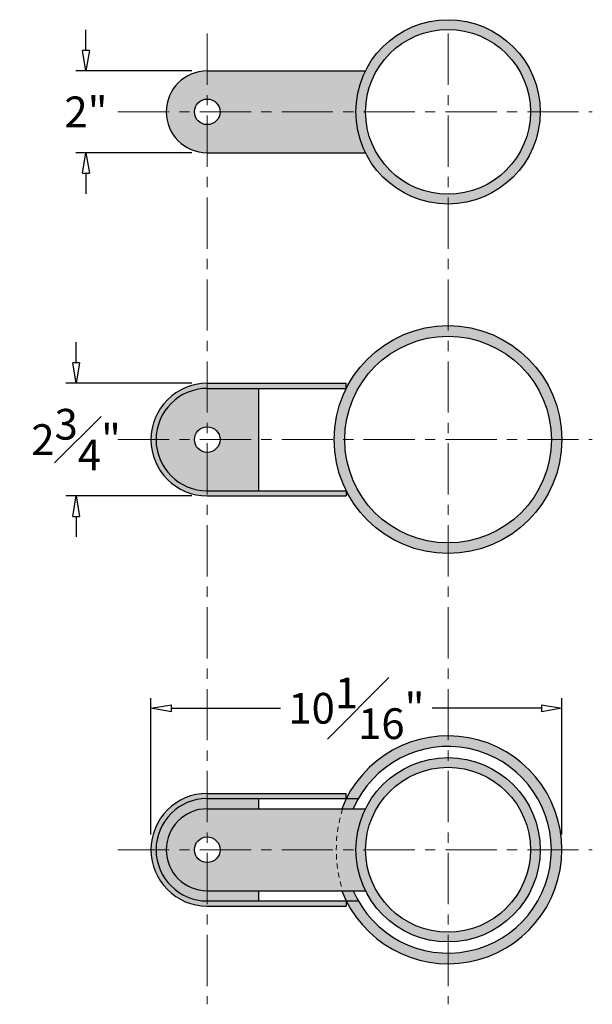
# Model space of a CAD drawing. Units: inches. Extents: x -8 to 93, y -29 to 36.
# Drawn here: x 22 to 36, y 3 to 27 of the extents above; entities that cross this region are included whole.
import ezdxf

# ---------------------------------------------------------------- set-up
doc = ezdxf.new("R2010")
doc.units = ezdxf.units.IN
doc.header["$MEASUREMENT"] = 0
doc.linetypes.add('CENTER', pattern=[2, 1.25, -0.25, 0.25, -0.25])
doc.linetypes.add('HIDDEN2', pattern=[0.1875, 0.125, -0.0625])
doc.layers.get('Defpoints').update_dxf_attribs({"lineweight": 9})
doc.layers.add('_Main Draw', color=7, linetype='Continuous')
for name, color, linetype, lineweight in [('Dims-CallOuts', 7, 'Continuous', 9), ('Refference Marks', 4, 'Continuous', 9), ('Thick Drawing', 253, 'Continuous', 30), ('Thin Drawing', 252, 'Continuous', 5)]:
    doc.layers.add(name, color=color, linetype=linetype, lineweight=lineweight)
doc.styles.get("Standard").update_dxf_attribs({"font": 'ARIAL.TTF', "height": 0.75})
doc.dimstyles.new('Bruce1', dxfattribs={"dimtxt": 1, "dimasz": 0.5, "dimexe": 0.25, "dimexo": 0.375, "dimgap": 0.375, "dimtad": 0, "dimtih": 1, "dimtoh": 1, "dimdec": 4, "dimzin": 0, "dimdsep": 46, "dimlunit": 4, "dimtxsty": 'Standard', "dimblk": 'CLOSEDBLANK', "dimcen": 0.09, "dimadec": 0, "dimazin": 0, "dimtfac": 1, "dimtdec": 4, "dimtofl": 0, "dimtmove": 0, "dimatfit": 3, "dimldrblk": 'CLOSEDBLANK', "dimfxl": 0, "dimfrac": 1, "dimtolj": 1, "dimtzin": 0, "dimarcsym": 0})

# ---------------------------------------------------------------- blocks, each defined once
blk = doc.blocks.new('_ClosedBlank')
at = {"color": 0, "linetype": 'ByBlock', "lineweight": -2}
for p, q in [((-1, 0.167), (0, 0)), ((-1, 0.167), (-1, -0.167)), ((0, 0), (-1, -0.167))]:
    blk.add_line(p, q, dxfattribs=at)
blk = doc.blocks.new('*D18')
at = {"layer": 'Defpoints', "color": 0}
for p in [(35.514, 10.549), (25.478, 7.095), (35.514, 7.095)]:
    blk.add_point(p, dxfattribs=at)
at = {"layer": 'Dims-CallOuts', "color": 0, "lineweight": -2}
for p, q in [((25.478, 7.47), (25.478, 10.799)), ((35.514, 7.47), (35.514, 10.799)), ((25.978, 10.549), (28.644, 10.549)), ((35.014, 10.549), (32.348, 10.549))]:
    blk.add_line(p, q, dxfattribs=at)
at = {"layer": 'Dims-CallOuts', "color": 0, "lineweight": -2, "xscale": 0.5, "yscale": 0.5, "zscale": 0.5, "rotation": 180}
blk.add_blockref('_ClosedBlank', (25.478, 10.549), dxfattribs=at)
at = {"layer": 'Dims-CallOuts', "color": 0, "lineweight": -2, "xscale": 0.5, "yscale": 0.5, "zscale": 0.5}
blk.add_blockref('_ClosedBlank', (35.514, 10.549), dxfattribs=at)
at = {"layer": 'Dims-CallOuts', "color": 0, "insert": (30.496, 10.549), "char_height": 0.75, "attachment_point": 5}
blk.add_mtext('\\A1;10{\\H1.000000x;\\S1#16;}"', dxfattribs=at)
blk = doc.blocks.new('*D19')
at = {"layer": 'Defpoints', "color": 0}
for p in [(26.853, 18.483), (23.651, 15.733), (26.853, 15.733)]:
    blk.add_point(p, dxfattribs=at)
at = {"layer": 'Dims-CallOuts', "color": 0, "lineweight": -2}
for p, q in [((23.651, 18.983), (23.651, 19.483)), ((26.478, 18.483), (23.401, 18.483)), ((26.478, 15.733), (23.401, 15.733)), ((23.651, 15.233), (23.651, 14.733))]:
    blk.add_line(p, q, dxfattribs=at)
at = {"layer": 'Dims-CallOuts', "color": 0, "lineweight": -2, "xscale": 0.5, "yscale": 0.5, "zscale": 0.5}
for p, rotation in [((23.651, 18.483), 270), ((23.651, 15.733), 90)]:
    blk.add_blockref('_ClosedBlank', p, dxfattribs=dict(at, rotation=rotation))
at = {"layer": 'Dims-CallOuts', "color": 0, "insert": (23.651, 17.108), "char_height": 0.75, "attachment_point": 5}
blk.add_mtext('\\A1;2{\\H1.000000x;\\S3#4;}"', dxfattribs=at)
blk = doc.blocks.new('*D20')
at = {"layer": 'Defpoints', "color": 0}
for p in [(26.853, 26.108), (23.891, 24.108), (26.853, 24.108)]:
    blk.add_point(p, dxfattribs=at)
at = {"layer": 'Dims-CallOuts', "color": 0, "lineweight": -2}
for p, q in [((23.891, 26.608), (23.891, 27.108)), ((26.478, 26.108), (23.641, 26.108)), ((26.478, 24.108), (23.641, 24.108)), ((23.891, 23.608), (23.891, 23.108))]:
    blk.add_line(p, q, dxfattribs=at)
at = {"layer": 'Dims-CallOuts', "color": 0, "lineweight": -2, "xscale": 0.5, "yscale": 0.5, "zscale": 0.5}
for p, rotation in [((23.891, 26.108), 270), ((23.891, 24.108), 90)]:
    blk.add_blockref('_ClosedBlank', p, dxfattribs=dict(at, rotation=rotation))
at = {"layer": 'Dims-CallOuts', "color": 0, "insert": (23.891, 25.108), "char_height": 0.75, "attachment_point": 5}
blk.add_mtext('\\A1;2"', dxfattribs=at)

msp = doc.modelspace()

# ---------------------------------------------------------------- hatches: boundary and pattern name
at = {"layer": 'Thick Drawing'}
h = msp.add_hatch(color=256, dxfattribs=at)
h.paths.add_polyline_path([(26.85286, 26.1084, 0.41421356), (25.85286, 25.1084), (26.54036, 25.1084, -0.41421356), (26.85286, 25.4209)])
h.paths.add_polyline_path([(26.85286, 24.7959, -0.41421356), (26.54036, 25.1084), (25.85286, 25.1084, 0.41421356), (26.85286, 24.1084)])
h.paths.add_polyline_path([(30.48296, 25.1084), (27.16536, 25.1084, -0.41421356), (26.85286, 24.7959), (26.85286, 24.1084), (30.71739, 24.1084, -0.11565)])
h.paths.add_polyline_path([(30.71739, 26.1084), (26.85286, 26.1084), (26.85286, 25.4209, -0.41421356), (27.16536, 25.1084), (30.48296, 25.1084, -0.11565)])
h.paths.add_polyline_path([(32.73296, 27.1214), (32.73296, 27.3584, 0.41421356), (30.48296, 25.1084), (30.71996, 25.1084, -0.41421356)])
h.paths.add_polyline_path([(30.71996, 25.1084), (30.48296, 25.1084, 0.41421356), (32.73296, 22.8584), (32.73296, 23.0954, -0.41421356)])
h.paths.add_polyline_path([(34.98296, 25.1084), (34.74596, 25.1084, -0.41421356), (32.73296, 23.0954), (32.73296, 22.8584, 0.41421356)])
h.paths.add_polyline_path([(32.73296, 27.3584), (32.73296, 27.1214, -0.41421356), (34.74596, 25.1084), (34.98296, 25.1084, 0.41421356)])
h = msp.add_hatch(color=256, dxfattribs=at)
h.paths.add_polyline_path([(26.85286, 8.0954, 0.41421356), (25.85286, 7.0954), (26.54036, 7.0954, -0.41421356), (26.85286, 7.4079)])
h.paths.add_polyline_path([(26.85286, 6.7829, -0.41421356), (26.54036, 7.0954), (25.85286, 7.0954, 0.41421356), (26.85286, 6.0954)])
h.paths.add_polyline_path([(30.00353, 7.0954), (27.16536, 7.0954, -0.41421356), (26.85286, 6.7829), (26.85286, 6.0954), (30.15808, 6.0954, -0.07681836)])
h.paths.add_polyline_path([(30.15808, 8.0954), (26.85286, 8.0954), (26.85286, 7.4079, -0.41421356), (27.16536, 7.0954), (30.00353, 7.0954, -0.07681836)])
h.paths.add_polyline_path([(30.71739, 8.0954), (30.15808, 8.0954, 0.07681836), (30.00353, 7.0954), (30.48296, 7.0954, -0.11565)])
h.paths.add_polyline_path([(30.48296, 7.0954), (30.00353, 7.0954, 0.07681836), (30.15808, 6.0954), (30.71739, 6.0954, -0.11565)])
h.paths.add_polyline_path([(30.71996, 7.0954), (30.48296, 7.0954, 0.41421356), (32.73296, 4.8454), (32.73296, 5.0824, -0.41421356)])
h.paths.add_polyline_path([(32.73296, 9.1084), (32.73296, 9.3454, 0.41421356), (30.48296, 7.0954), (30.71996, 7.0954, -0.41421356)])
h.paths.add_polyline_path([(32.73296, 9.3454), (32.73296, 9.1084, -0.41421356), (34.74596, 7.0954), (34.98296, 7.0954, 0.41421356)])
h.paths.add_polyline_path([(34.98296, 7.0954), (34.74596, 7.0954, -0.41421356), (32.73296, 5.0824), (32.73296, 4.8454, 0.41421356)])
at = {"layer": 'Thin Drawing'}
h = msp.add_hatch(color=256, dxfattribs=at)
h.paths.add_polyline_path([(30.24843, 18.4834), (26.85286, 18.4834), (26.85286, 18.3584), (28.038, 18.3584), (30.24843, 18.3584)])
h.paths.add_polyline_path([(26.85286, 18.4834, 0.41421356), (25.47786, 17.1084), (25.60286, 17.1084, -0.41421356), (26.85286, 18.3584)])
h.paths.add_polyline_path([(25.60286, 17.1084), (25.47786, 17.1084, 0.41421356), (26.85286, 15.7334), (26.85286, 15.8584, -0.41421356)])
h.paths.add_polyline_path([(30.24843, 15.8584), (28.038, 15.8584), (26.85286, 15.8584), (26.85286, 15.7334), (30.24843, 15.7334)])
h.paths.add_polyline_path([(26.85286, 16.7959, -0.41421356), (26.54036, 17.1084), (25.60286, 17.1084, 0.41421356), (26.85286, 15.8584)], flags=17)
h.paths.add_polyline_path([(28.10286, 17.1084), (27.16536, 17.1084, -0.41421356), (26.85286, 16.7959), (26.85286, 15.8584), (28.038, 15.8584), (28.10286, 15.8584)])
h.paths.add_polyline_path([(28.10286, 18.3584), (28.038, 18.3584), (26.85286, 18.3584), (26.85286, 17.4209, -0.41421356), (27.16536, 17.1084), (28.10286, 17.1084)])
h.paths.add_polyline_path([(26.85286, 18.3584, 0.41421356), (25.60286, 17.1084), (26.54036, 17.1084, -0.41421356), (26.85286, 17.4209)], flags=16)
h.paths.add_polyline_path([(30.20971, 17.1084), (29.95171, 17.1084, 0.41421356), (32.73296, 14.32715), (32.73296, 14.58515, -0.41421356)])
h.paths.add_polyline_path([(32.73296, 19.63165), (32.73296, 19.88965, 0.41421356), (29.95171, 17.1084), (30.20971, 17.1084, -0.41421356)])
h.paths.add_polyline_path([(32.73296, 19.88965), (32.73296, 19.63165, -0.41421356), (35.25621, 17.1084), (35.51421, 17.1084, 0.41421356)])
h.paths.add_polyline_path([(35.51421, 17.1084), (35.25621, 17.1084, -0.41421356), (32.73296, 14.58515), (32.73296, 14.32715, 0.41421356)])
h = msp.add_hatch(color=256, dxfattribs=at)
h.paths.add_polyline_path([(30.24843, 8.4704), (26.85286, 8.4704), (26.85286, 8.3454), (30.24843, 8.3454)])
h.paths.add_polyline_path([(26.85286, 8.4704, 0.41421356), (25.47786, 7.0954), (25.60286, 7.0954, -0.41421356), (26.85286, 8.3454)])
h.paths.add_polyline_path([(25.60286, 7.0954), (25.47786, 7.0954, 0.41421356), (26.85286, 5.7204), (26.85286, 5.8454, -0.41421356)])
h.paths.add_polyline_path([(30.24843, 5.8454), (26.85286, 5.8454), (26.85286, 5.7204), (30.24843, 5.7204)])
h.paths.add_polyline_path([(28.10286, 6.0954), (26.85286, 6.0954), (26.85286, 5.8454), (28.10286, 5.8454)])
h.paths.add_polyline_path([(26.85286, 6.0954, -0.41421356), (25.85286, 7.0954), (25.60286, 7.0954, 0.41421356), (26.85286, 5.8454)])
h.paths.add_polyline_path([(26.85286, 8.3454, 0.41421356), (25.60286, 7.0954), (25.85286, 7.0954, -0.41421356), (26.85286, 8.0954)], flags=16)
h.paths.add_polyline_path([(28.10286, 8.3454), (26.85286, 8.3454), (26.85286, 8.0954), (28.10286, 8.0954)])
h.paths.add_polyline_path([(32.73296, 9.61865), (32.73296, 9.87665, 0.28340677), (30.24843, 8.3454), (30.54109, 8.3454, -0.26937298)])
h.paths.add_polyline_path([(32.73296, 9.87665), (32.73296, 9.61865, -0.41421356), (35.25621, 7.0954), (35.51421, 7.0954, 0.41421356)])
h.paths.add_polyline_path([(35.51421, 7.0954), (35.25621, 7.0954, -0.41421356), (32.73296, 4.57215), (32.73296, 4.31415, 0.41421356)])
h.paths.add_polyline_path([(32.73296, 4.57215, -0.26937298), (30.54109, 5.8454), (30.24843, 5.8454, 0.28340677), (32.73296, 4.31415)])
h.paths.add_polyline_path([(30.41632, 6.0954), (30.1377, 6.0954, 0.02459249), (30.24843, 5.8454), (30.54109, 5.8454, -0.02770411)])
h.paths.add_polyline_path([(30.54109, 8.3454), (30.24843, 8.3454, 0.02459249), (30.1377, 8.0954), (30.41632, 8.0954, -0.02770411)])

# ---------------------------------------------------------------- linework, layer by layer
at = {"layer": '_Main Draw'}
for p, q in [((26.85286, 26.1084), (30.72078, 26.1084)), ((26.85286, 24.1084), (30.72078, 24.1084)), ((26.85286, 18.4834), (30.24843, 18.4834)), ((26.85286, 18.3584), (28.038, 18.3584)), ((28.038, 18.3584), (30.24843, 18.3584)), ((28.10286, 18.3584), (28.10286, 15.8584)), ((30.24843, 18.3584), (30.24843, 18.4834)), ((26.85286, 15.8584), (28.038, 15.8584)), ((26.85286, 15.7334), (30.24843, 15.7334)), ((28.038, 15.8584), (30.24843, 15.8584)), ((30.24843, 15.8584), (30.24843, 15.7334)), ((26.85286, 8.4704), (30.24843, 8.4704)), ((30.24843, 8.3454), (30.24843, 8.4704)), ((26.85286, 8.3454), (30.24843, 8.3454)), ((28.10286, 8.3454), (28.10286, 8.0954)), ((30.24843, 8.3454), (30.54109, 8.3454)), ((26.85286, 8.0954), (30.72078, 8.0954)), ((26.85286, 6.0954), (30.72078, 6.0954)), ((28.10286, 6.0954), (28.10286, 5.8454)), ((26.85286, 5.8454), (30.24843, 5.8454)), ((30.24843, 5.8454), (30.24843, 5.7204)), ((30.24843, 5.8454), (30.54109, 5.8454)), ((26.85286, 5.7204), (30.24843, 5.7204))]:
    msp.add_line(p, q, dxfattribs=at)
for centre, radius in [((32.73296, 25.1084), 2.25), ((32.73296, 25.1084), 2.013), ((26.85286, 25.1084), 0.3125), ((32.73296, 17.1084), 2.78125), ((32.73296, 17.1084), 2.52325), ((26.85286, 17.1084), 0.3125), ((32.73296, 7.0954), 2.25), ((32.73296, 7.0954), 2.013), ((26.85286, 7.0954), 0.3125), ((26.85286, 7.0954), 0.3125)]:
    msp.add_circle(centre, radius, dxfattribs=at)
for centre, radius, start, end in [((26.85286, 25.1084), 1, 90, 270), ((26.85286, 17.1084), 1.375, 90, 270), ((26.85286, 17.1084), 1.25, 90, 270), ((32.73296, 7.0954), 2.78125, 201.072597, 158.927403), ((32.73296, 7.0954), 2.52325, 203.347967, 156.652033), ((26.85286, 7.0954), 1.375, 90, 270), ((26.85286, 7.0954), 1.25, 90, 270), ((26.85286, 7.0954), 1, 90, 270)]:
    msp.add_arc(centre, radius, start, end, dxfattribs=at)
at = {"layer": 'Refference Marks', "linetype": 'HIDDEN2'}
msp.add_arc((33.31603, 7.0954), 3.3125, 162.429036, 197.570964, dxfattribs=at)
at = {"layer": 'Thin Drawing', "linetype": 'CENTER'}
for p, q in [((26.85286, 27.01859), (26.85286, 3.32306)), ((32.73296, 27.01859), (32.73296, 3.32306)), ((24.67264, 25.1084), (36.25666, 25.1084)), ((24.67264, 17.1084), (36.25666, 17.1084)), ((24.67264, 7.0954), (36.25666, 7.0954))]:
    msp.add_line(p, q, dxfattribs=at)

# ---------------------------------------------------------------- dimensions: what is measured, and where the dimension line sits
at = {"layer": 'Dims-CallOuts'}
dim = msp.add_linear_dim(base=(23.89077, 24.1084), p1=(26.85286, 26.1084), p2=(26.85286, 24.1084), angle=90, dimstyle='Bruce1', dxfattribs=at)
dim.commit()
dim.dimension.update_dxf_attribs({"geometry": '*D20', "text_midpoint": (23.89077, 25.1084), "dimtype": 160})
dim = msp.add_linear_dim(base=(23.65115, 15.7334), p1=(26.85286, 18.4834), p2=(26.85286, 15.7334), angle=90, dimstyle='Bruce1', dxfattribs=at)
dim.commit()
dim.dimension.update_dxf_attribs({"geometry": '*D19', "text_midpoint": (23.65115, 17.1084)})
dim = msp.add_linear_dim(base=(35.514207, 10.548954), p1=(25.477863, 7.095395), p2=(35.514207, 7.095395), dimstyle='Bruce1', dxfattribs=at)
dim.commit()
dim.dimension.update_dxf_attribs({"geometry": '*D18', "text_midpoint": (30.496035, 10.548954)})

doc.saveas('drawing.dxf')
